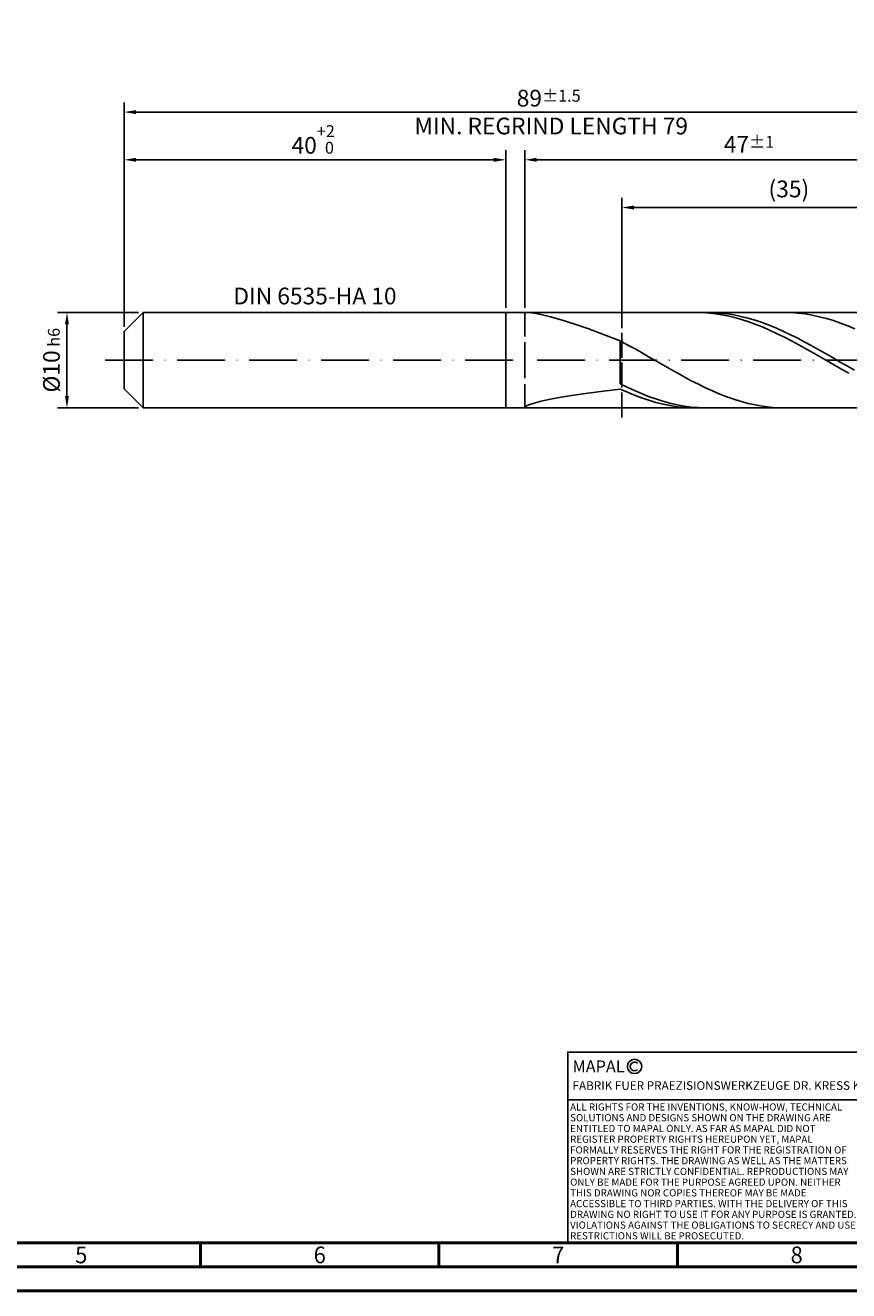
# Model space of a CAD drawing. Units: millimetres. Extents: x -231 to 363, y -196 to 225.
# Drawn here: x -21 to 152, y -195 to 70 of the extents above; entities that cross this region are included whole.
import ezdxf
from ezdxf.enums import TextEntityAlignment as Align

# ---------------------------------------------------------------- set-up
doc = ezdxf.new("R2010")
doc.units = ezdxf.units.MM
doc.linetypes.add('GEN3', pattern=[6.25, 5, -1.25])
doc.linetypes.add('GEN7', pattern=[15, 10, -2.5, 0, -2.5])
doc.layers.get('0').update_dxf_attribs({"linetype": 'CONTINUOUS'})
doc.layers.get('DEFPOINTS').update_dxf_attribs({"linetype": 'CONTINUOUS'})
for name, color, linetype in [('AM_0', 7, 'CONTINUOUS'), ('AM_3', 6, 'GEN3'), ('AM_4', 3, 'CONTINUOUS'), ('AM_5', 3, 'CONTINUOUS'), ('AM_6', 2, 'CONTINUOUS'), ('AM_7', 4, 'GEN7')]:
    doc.layers.add(name, color=color, linetype=linetype)
doc.layers.add('AM_BOR', color=7, linetype='CONTINUOUS', lineweight=50)
doc.styles.get("Standard").update_dxf_attribs({"font": 'ISOCP.SHX'})
doc.dimstyles.get("Standard").update_dxf_attribs({"dimtxt": 3.5, "dimasz": 2.5, "dimexe": 2, "dimexo": 1, "dimgap": 1.5, "dimtad": 1, "dimdsep": 46, "dimtxsty": 'STANDARD', "dimcen": -2, "dimclrt": 2, "dimazin": 2, "dimtp": 0.1, "dimtm": 0.1, "dimtfac": 1, "dimtmove": 0, "dimatfit": 3, "dimfxl": 1, "dimarcsym": 0})

# ---------------------------------------------------------------- blocks, each defined once
blk = doc.blocks.new('A2')
at = {"layer": 'AM_BOR', "color": 1}
for p, q in [((247, 10), (247, 5)), ((297, 5), (297, 10)), ((347, 10), (347, 5))]:
    blk.add_line(p, q, dxfattribs=at)
for points in [[(0, 0), (594, 0), (594, 420), (0, 420)], [(10, 410), (10, 10), (584, 10), (584, 410)]]:
    blk.add_lwpolyline(points, close=True, dxfattribs=at)
at = {"layer": 'AM_BOR', "color": 7}
blk.add_lwpolyline([(5, 5), (589, 5), (589, 415), (5, 415)], close=True, dxfattribs=at)
at = {"layer": 'AM_BOR', "color": 2, "width": 0.964286}
for s, p in [('5', (222, 7.5)), ('6', (272, 7.5)), ('7', (322, 7.5)), ('8', (372, 7.5))]:
    blk.add_text(s, height=3.5, dxfattribs=at).set_placement(p, align=Align.MIDDLE_CENTER)
blk = doc.blocks.new('*U16')
at = {"layer": 'AM_0', "linetype": 'Continuous'}
blk.add_line((0, 30), (-70, 30), dxfattribs=at)
at = {"layer": 'AM_0'}
blk.add_lwpolyline([(-70, 0), (0, 0), (0, 40), (-70, 40)], close=True, dxfattribs=at)
at = {"layer": 'AM_4', "linetype": 'Continuous'}
blk.add_circle((-56, 37), 1.5, dxfattribs=at)
blk.add_arc((-56, 37), 0.915, 48.0077, 311.9923, dxfattribs=at)
at = {"layer": 'AM_6', "linetype": 'Continuous'}
for s, height, p in [('MAPAL', 2.5, (-69, 35.75)), ('FABRIK FUER PRAEZISIONSWERKZEUGE DR. KRESS KG', 1.8, (-69, 32.1))]:
    blk.add_text(s, height=height, dxfattribs=at).set_placement(p)
at = {"layer": 'AM_6', "color": 2, "linetype": 'Continuous'}
for s, p in [('ALL RIGHTS FOR THE INVENTIONS, KNOW-HOW, TECHNICAL ', (-69.5, 27.75)), ('SOLUTIONS AND DESIGNS SHOWN ON THE DRAWING ARE ', (-69.5, 25.5)), ('ENTITLED TO MAPAL ONLY. AS FAR AS MAPAL DID NOT ', (-69.5, 23.25)), ('REGISTER PROPERTY RIGHTS HEREUPON YET, MAPAL ', (-69.5, 21)), ('FORMALLY RESERVES THE RIGHT FOR THE REGISTRATION OF ', (-69.5, 18.75)), ('PROPERTY RIGHTS. THE DRAWING AS WELL AS THE MATTERS ', (-69.5, 16.5)), ('SHOWN ARE STRICTLY CONFIDENTIAL. REPRODUCTIONS MAY ', (-69.5, 14.25)), ('ONLY BE MADE FOR THE PURPOSE AGREED UPON. NEITHER ', (-69.5, 12)), ('THIS DRAWING NOR COPIES THEREOF MAY BE MADE ', (-69.5, 9.75)), ('ACCESSIBLE TO THIRD PARTIES. WITH THE DELIVERY OF THIS ', (-69.5, 7.5)), ('DRAWING NO RIGHT TO USE IT FOR ANY PURPOSE IS GRANTED. ', (-69.5, 5.25)), ('VIOLATIONS AGAINST THE OBLIGATIONS TO SECRECY AND USE ', (-69.5, 3)), ('RESTRICTIONS WILL BE PROSECUTED.', (-69.5, 0.75))]:
    blk.add_text(s, height=1.5, dxfattribs=at).set_placement(p)
blk = doc.blocks.new('MAPAL_FRAME-Model')
for name, p in [('A2', (0, 0)), ('*U16', (394, 10))]:
    blk.add_blockref(name, p)
blk = doc.blocks.new('*D44')
at = {"layer": 'AM_5', "color": 0, "lineweight": -2}
for p, q in [((3, 10), (-14, 10)), ((-12, 7.5), (-12, -7.5)), ((3, -10), (-14, -10))]:
    blk.add_line(p, q, dxfattribs=at)
at = {"layer": 'AM_5', "color": 0}
for points in [[(-11.58, 7.5), (-12.42, 7.5), (-12, 10)], [(-12.42, -7.5), (-11.58, -7.5), (-12, -10)]]:
    blk.add_solid(points, dxfattribs=at)
at = {"layer": 'DEFPOINTS', "color": 0}
for p in [(4, 10), (-12, -10), (4, -10)]:
    blk.add_point(p, dxfattribs=at)
at = {"layer": 'AM_5', "color": 2, "insert": (-15.25, 0), "char_height": 3.5, "attachment_point": 5, "rotation": 90}
blk.add_mtext('%%c10{}{\\H0.71x;\\C3; h6', dxfattribs=at)
blk = doc.blocks.new('*D45')
at = {"layer": 'AM_5', "color": 0, "lineweight": -2}
for p, q in [((0, 7), (0, 44)), ((80, 11), (80, 44)), ((2.5, 42), (77.5, 42))]:
    blk.add_line(p, q, dxfattribs=at)
at = {"layer": 'AM_5', "color": 0}
for points in [[(2.5, 42.42), (2.5, 41.58), (0, 42)], [(77.5, 41.58), (77.5, 42.42), (80, 42)]]:
    blk.add_solid(points, dxfattribs=at)
at = {"layer": 'DEFPOINTS', "color": 0}
for p in [(80, 42), (80, 10), (0, 6)]:
    blk.add_point(p, dxfattribs=at)
at = {"layer": 'AM_5', "color": 2, "insert": (40, 46.27), "char_height": 3.5, "attachment_point": 5}
blk.add_mtext('40{}{\\H0.71x;\\C3;\\S+2 ^  0;}', dxfattribs=at)
blk = doc.blocks.new('*D48')
at = {"layer": 'AM_5', "color": 0, "lineweight": -2}
for p, q in [((84, 11), (84, 44)), ((178, 1), (178, 44)), ((175.5, 42), (86.5, 42))]:
    blk.add_line(p, q, dxfattribs=at)
at = {"layer": 'AM_5', "color": 0}
for points in [[(86.5, 42.42), (86.5, 41.58), (84, 42)], [(175.5, 41.58), (175.5, 42.42), (178, 42)]]:
    blk.add_solid(points, dxfattribs=at)
at = {"layer": 'DEFPOINTS', "color": 0}
for p in [(84, 42), (84, 10), (178, 0)]:
    blk.add_point(p, dxfattribs=at)
at = {"layer": 'AM_5', "color": 2, "insert": (131, 45.25), "char_height": 3.5, "attachment_point": 5}
blk.add_mtext('47{}{\\H0.71x;\\C3;%%p1}', dxfattribs=at)
blk = doc.blocks.new('*D50')
at = {"layer": 'AM_5', "color": 0, "lineweight": -2}
for p, q in [((0, 7), (0, 54)), ((178, 1), (178, 54)), ((175.5, 52), (2.5, 52))]:
    blk.add_line(p, q, dxfattribs=at)
at = {"layer": 'AM_5', "color": 0}
for points in [[(2.5, 52.42), (2.5, 51.58), (0, 52)], [(175.5, 51.58), (175.5, 52.42), (178, 52)]]:
    blk.add_solid(points, dxfattribs=at)
at = {"layer": 'DEFPOINTS', "color": 0}
for p in [(0, 52), (0, 6), (178, 0)]:
    blk.add_point(p, dxfattribs=at)
at = {"layer": 'AM_5', "color": 2, "insert": (89, 52), "char_height": 3.5, "attachment_point": 5}
blk.add_mtext('89{}{\\H0.71x;\\C3%%p1.5}\\P MIN. REGRIND LENGTH 79', dxfattribs=at)
blk = doc.blocks.new('*D51')
at = {"layer": 'AM_5', "color": 0, "lineweight": -2}
for p, q in [((104.36, 11), (104.36, 34)), ((171.86, 32), (106.86, 32)), ((174.36, 11), (174.36, 34))]:
    blk.add_line(p, q, dxfattribs=at)
at = {"layer": 'AM_5', "color": 0}
for points in [[(106.86, 32.42), (106.86, 31.58), (104.36, 32)], [(171.86, 31.58), (171.86, 32.42), (174.36, 32)]]:
    blk.add_solid(points, dxfattribs=at)
at = {"layer": 'DEFPOINTS', "color": 0}
for p in [(104.36, 32), (104.36, 10), (174.36, 10)]:
    blk.add_point(p, dxfattribs=at)
at = {"layer": 'AM_5', "color": 2, "insert": (139.36, 35.43), "char_height": 3.5, "attachment_point": 5}
blk.add_mtext('(35)', dxfattribs=at)

msp = doc.modelspace()

# ---------------------------------------------------------------- linework, layer by layer
at = {"layer": 'AM_0'}
for p, q in [((0, 6), (4, 10)), ((4, 10), (80, 10)), ((4, 10), (4, 0)), ((80, 10), (80, 0)), ((80, 10), (174.3603, 10)), ((80, 10), (80, 0)), ((84.8726, 9.9888), (85.9545, 9.8614)), ((85.9545, 9.8614), (87.4528, 9.5767)), ((87.4528, 9.5767), (89.3516, 9.1182)), ((89.3516, 9.1182), (91.6303, 8.4743)), ((91.6303, 8.4743), (94.2645, 7.6396)), ((120.4673, 9.9955), (118.9703, 9.9841)), ((121.9643, 9.9322), (120.4673, 9.9955)), ((123.3484, 9.9802), (121.8601, 9.9974)), ((123.4614, 9.7948), (121.9643, 9.9322)), ((124.8367, 9.8894), (123.3484, 9.9802)), ((124.9584, 9.5842), (123.4614, 9.7948)), ((126.3251, 9.7257), (124.8367, 9.8894)), ((126.4554, 9.3021), (124.9584, 9.5842)), ((127.8134, 9.4901), (126.3251, 9.7257)), ((127.9524, 8.9506), (126.4554, 9.3021)), ((129.3017, 9.1846), (127.8134, 9.4901)), ((129.4495, 8.5322), (127.9524, 8.9506)), ((130.7901, 8.8112), (129.3017, 9.1846)), ((130.9465, 8.0501), (129.4495, 8.5322)), ((132.2784, 8.3729), (130.7901, 8.8112)), ((132.4435, 7.508), (130.9465, 8.0501)), ((133.7668, 7.8727), (132.2784, 8.3729)), ((139.783, 9.9702), (138.292, 9.9996)), ((141.2739, 9.8669), (139.783, 9.9702)), ((142.7649, 9.6905), (141.2739, 9.8669)), ((144.2558, 9.4424), (142.7649, 9.6905)), ((145.7468, 9.1244), (144.2558, 9.4424)), ((147.2377, 8.7388), (145.7468, 9.1244)), ((148.7287, 8.2885), (147.2377, 8.7388)), ((150.2197, 7.7768), (148.7287, 8.2885)), ((0, 0), (0, 6)), ((94.2645, 7.6396), (97.2259, 6.6164)), ((97.2259, 6.6164), (100.4827, 5.4158)), ((100.4827, 5.4158), (104, 4.0581)), ((133.9406, 6.9098), (132.4435, 7.508)), ((135.2551, 7.3145), (133.7668, 7.8727)), ((135.4376, 6.26), (133.9406, 6.9098)), ((136.7434, 6.7023), (135.2551, 7.3145)), ((136.9346, 5.5634), (135.4376, 6.26)), ((138.2318, 6.0406), (136.7434, 6.7023)), ((138.4316, 4.8253), (136.9346, 5.5634)), ((139.7201, 5.3343), (138.2318, 6.0406)), ((141.2085, 4.5887), (139.7201, 5.3343)), ((151.7106, 7.2075), (150.2197, 7.7768)), ((153.2016, 6.5849), (151.7106, 7.2075)), ((105.491, 3.2573), (104, 4.0581)), ((104, -4.9396), (104, 4.0581)), ((106.9819, 2.4324), (105.491, 3.2573)), ((139.9287, 4.0512), (138.4316, 4.8253)), ((141.4257, 3.2469), (139.9287, 4.0512)), ((142.6968, 3.8093), (141.2085, 4.5887)), ((142.9227, 2.4183), (141.4257, 3.2469)), ((144.1851, 3.0017), (142.6968, 3.8093)), ((145.6735, 2.1719), (144.1851, 3.0017)), ((108.4729, 1.5895), (106.9819, 2.4324)), ((109.9638, 0.7348), (108.4729, 1.5895)), ((111.4548, -0.1254), (109.9638, 0.7348)), ((144.4197, 1.5717), (142.9227, 2.4183)), ((145.9168, 0.7133), (144.4197, 1.5717)), ((147.1618, 1.3262), (145.6735, 2.1719)), ((147.4138, -0.1504), (145.9168, 0.7133)), ((148.6501, 0.4706), (147.1618, 1.3262)), ((150.1385, -0.3884), (148.6501, 0.4706)), ((112.9457, -0.9846), (111.4548, -0.1254)), ((114.4367, -1.8365), (112.9457, -0.9846)), ((115.9277, -2.6748), (114.4367, -1.8365)), ((148.9108, -1.013), (147.4138, -0.1504)), ((150.4079, -1.868), (148.9108, -1.013)), ((151.6268, -1.2445), (150.1385, -0.3884)), ((151.9049, -2.709), (150.4079, -1.868)), ((153.1152, -2.0915), (151.6268, -1.2445)), ((105.4883, -5.6676), (104, -4.9396)), ((117.4186, -3.4933), (115.9277, -2.6748)), ((118.9096, -4.286), (117.4186, -3.4933)), ((120.4005, -5.0469), (118.9096, -4.286)), ((121.8915, -5.7704), (120.4005, -5.0469)), ((89.3516, -8.1753), (91.6303, -7.7475)), ((91.6303, -7.7475), (94.2645, -7.3159)), ((94.2645, -7.3159), (97.2259, -6.8872)), ((97.2259, -6.8872), (100.4827, -6.4655)), ((100.4827, -6.4655), (104, -6.0529)), ((105.497, -6.7175), (104, -6.0529)), ((106.9767, -6.3537), (105.4883, -5.6676)), ((106.9941, -7.3319), (105.497, -6.7175)), ((108.465, -6.993), (106.9767, -6.3537)), ((108.4911, -7.8915), (106.9941, -7.3319)), ((109.9534, -7.5807), (108.465, -6.993)), ((109.9881, -8.3923), (108.4911, -7.8915)), ((111.4417, -8.1125), (109.9534, -7.5807)), ((123.3824, -6.4512), (121.8915, -5.7704)), ((124.8734, -7.0842), (123.3824, -6.4512)), ((126.3643, -7.6648), (124.8734, -7.0842)), ((127.8553, -8.1886), (126.3643, -7.6648)), ((84, -9.8515), (84.2187, -9.6295)), ((84, -9.8515), (84.2187, -9.9784)), ((84.2187, -9.6295), (84.8726, -9.333)), ((84.8726, -9.333), (85.9545, -8.981)), ((85.9545, -8.981), (87.4528, -8.5903)), ((87.4528, -8.5903), (89.3516, -8.1753)), ((111.4851, -8.8303), (109.9881, -8.3923)), ((112.93, -8.5843), (111.4417, -8.1125)), ((112.9822, -9.2025), (111.4851, -8.8303)), ((114.4184, -8.9929), (112.93, -8.5843)), ((114.4792, -9.506), (112.9822, -9.2025)), ((115.9067, -9.3351), (114.4184, -8.9929)), ((115.9762, -9.7385), (114.4792, -9.506)), ((117.395, -9.6083), (115.9067, -9.3351)), ((117.4732, -9.8982), (115.9762, -9.7385)), ((118.8834, -9.8107), (117.395, -9.6083)), ((118.9703, -9.9841), (117.4732, -9.8982)), ((120.3717, -9.9407), (118.8834, -9.8107)), ((121.8601, -9.9974), (120.3717, -9.9407)), ((129.3463, -8.6518), (127.8553, -8.1886)), ((130.8372, -9.0509), (129.3463, -8.6518)), ((132.3282, -9.3829), (130.8372, -9.0509)), ((133.8191, -9.6455), (132.3282, -9.3829)), ((135.3101, -9.8367), (133.8191, -9.6455)), ((136.801, -9.955), (135.3101, -9.8367)), ((138.292, -9.9996), (136.801, -9.955))]:
    msp.add_line(p, q, dxfattribs=at)
at = {"layer": 'AM_0', "extrusion": (0, 0, -1)}
for p, q in [((0, 0), (0, -6)), ((4, -10), (4, 0)), ((80, -10), (80, 0)), ((80, -10), (80, 0)), ((0, -6), (4, -10)), ((4, -10), (80, -10)), ((80, -10), (174.3603, -10))]:
    msp.add_line(p, q, dxfattribs=at)
at = {"layer": 'AM_3'}
for p, q in [((104.3603, 12), (104.3603, -12)), ((84, 10), (84, 0))]:
    msp.add_line(p, q, dxfattribs=at)
at = {"layer": 'AM_3', "extrusion": (0, 0, -1)}
for p, q in [((104.3603, -12), (104.3603, 12)), ((84, -10), (84, 0))]:
    msp.add_line(p, q, dxfattribs=at)
at = {"layer": 'AM_7'}
msp.add_line((-4, 0), (182, 0), dxfattribs=at)

# ---------------------------------------------------------------- block references
at = {"layer": 'AM_0'}
msp.add_blockref('MAPAL_FRAME-Model', (-231, -195), dxfattribs=at)

# ---------------------------------------------------------------- texts
at = {"layer": 'AM_6', "insert": (40, 13), "char_height": 3.5, "width": 50, "attachment_point": 5}
msp.add_mtext('DIN 6535-HA 10', dxfattribs=at)

# ---------------------------------------------------------------- dimensions: what is measured, and where the dimension line sits
at = {"layer": 'AM_5'}
for base, p1, p2, text, picture, middle in [((0, 52), (178, 0), (0, 6), '<>{}{\\H0.71x;\\C3%%p1.5}\\X MIN. REGRIND LENGTH 79', '*D50', (89, 52)), ((84, 42), (178, 0), (84, 10), '<>{}{\\H0.71x;\\C3;%%p1}', '*D48', (131, 42)), ((104.3603, 32), (174.3603, 10), (104.3603, 10), '(35)', '*D51', (139.3603, 32))]:
    dim = msp.add_linear_dim(base=base, p1=p1, p2=p2, text=text, dimstyle='STANDARD', override={"dimdec": 3, "dimlfac": 0.5, "dimtp": 0.01}, dxfattribs=at)
    dim.commit()
    dim.dimension.update_dxf_attribs({"geometry": picture, "text_midpoint": middle, "dimtype": 160})
dim = msp.add_linear_dim(base=(80, 42), p1=(0, 6), p2=(80, 10), text='<>{}{\\H0.71x;\\C3;\\S+2 ^  0;}', dimstyle='STANDARD', override={"dimdec": 3, "dimlfac": 0.5, "dimtp": 0.01}, dxfattribs=at)
dim.commit()
dim.dimension.update_dxf_attribs({"geometry": '*D45', "text_midpoint": (40, 46.2678)})
dim = msp.add_linear_dim(base=(-12, -10), p1=(4, 10), p2=(4, -10), angle=90, text='%%c<>{}{\\H0.71x;\\C3; h6', dimstyle='STANDARD', override={"dimdec": 3, "dimlfac": 0.5, "dimtp": 0.01}, dxfattribs=at)
dim.commit()
dim.dimension.update_dxf_attribs({"geometry": '*D44', "text_midpoint": (-15.2506, 0)})

doc.saveas('drawing.dxf')
